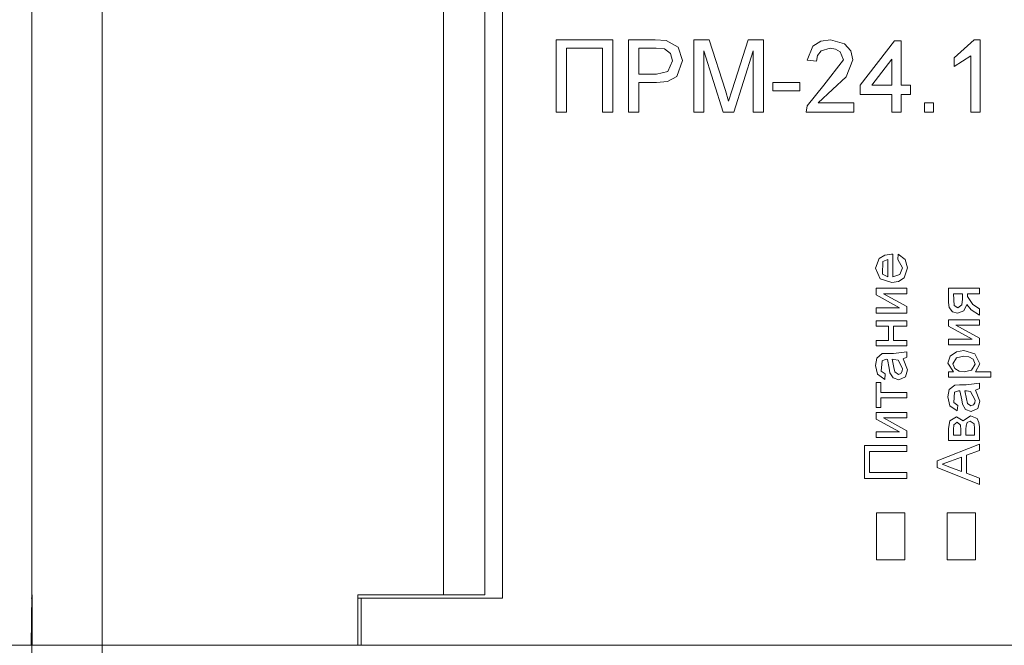
# Model space of a CAD drawing. Units: millimetres. Extents: x 0 to 7170, y 0 to 297.
# Drawn here: x 6139 to 6147, y 181 to 186 of the extents above; entities that cross this region are included whole.
import ezdxf

# ---------------------------------------------------------------- set-up
doc = ezdxf.new("R2010")
doc.units = ezdxf.units.MM
doc.layers.add('1 Основная', color=30, linetype='Continuous', lineweight=50)

msp = doc.modelspace()

# ---------------------------------------------------------------- linework, layer by layer
at = {"layer": '1 Основная', "linetype": 'Continuous', "lineweight": 0, "ltscale": 4}
for p, q in [((6139.5624, 194.275), (6139.5624, 176.335)), ((6138.9624, 178.505), (6138.9661, 189.375)), ((6142.4624, 189.375), (6142.4624, 181.235)), ((6142.9624, 189.4026), (6142.9624, 181.205)), ((6143.4191, 185.9534), (6143.9012, 185.9534)), ((6143.9012, 185.3371), (6143.9012, 185.9534)), ((6144.0355, 185.9534), (6144.262, 185.9534)), ((6144.262, 185.9534), (6144.3533, 185.9476)), ((6144.3533, 185.9476), (6144.4573, 185.8901)), ((6144.5887, 185.9534), (6144.7194, 185.9534)), ((6144.7194, 185.9534), (6144.8572, 185.5209)), ((6144.9153, 185.5283), (6145.0517, 185.9534)), ((6145.0517, 185.9534), (6145.1814, 185.9534)), ((6145.1814, 185.3371), (6145.1814, 185.9534)), ((6145.6012, 185.8985), (6145.6698, 185.9415)), ((6145.6698, 185.9415), (6145.7504, 185.9534)), ((6145.7504, 185.9534), (6145.8708, 185.9195)), ((6146.0032, 185.5662), (6146.2956, 185.9455)), ((6146.2956, 185.9455), (6146.3509, 185.9455)), ((6146.8014, 185.7993), (6146.9718, 185.9534)), ((6146.9718, 185.9534), (6147.0227, 185.9534)), ((6147.0227, 185.9534), (6147.0227, 185.3371)), ((6144.1224, 185.8823), (6144.2696, 185.8823)), ((6144.2696, 185.8823), (6144.3406, 185.8769)), ((6144.3406, 185.8769), (6144.3909, 185.8368)), ((6144.93, 185.3371), (6145.0944, 185.8586)), ((6145.6413, 185.8209), (6145.6724, 185.86)), ((6145.6724, 185.86), (6145.7486, 185.8823)), ((6145.7486, 185.8823), (6145.7945, 185.875)), ((6145.7945, 185.875), (6145.8335, 185.8499)), ((6145.8335, 185.8499), (6145.861, 185.7826)), ((6145.8708, 185.9195), (6145.9224, 185.86)), ((6145.9224, 185.86), (6145.94, 185.7833)), ((6145.6318, 185.7717), (6145.6413, 185.8209)), ((6145.6953, 185.5676), (6145.861, 185.7826)), ((6145.8827, 185.6396), (6145.94, 185.7833)), ((6146.2719, 185.7882), (6146.2719, 185.5662)), ((6144.2711, 185.6611), (6144.3682, 185.6842)), ((6144.2734, 185.5899), (6144.3644, 185.5995)), ((6144.3644, 185.5995), (6144.4442, 185.6419)), ((6145.2604, 185.5899), (6145.4896, 185.5899)), ((6145.4896, 185.5188), (6145.4896, 185.5899)), ((6145.769, 185.5304), (6145.8827, 185.6396)), ((6144.8572, 185.5209), (6144.885, 185.4304)), ((6144.885, 185.4304), (6144.9153, 185.5283)), ((6145.5532, 185.3919), (6145.6953, 185.5676)), ((6145.6464, 185.4161), (6145.769, 185.5304)), ((6146.43, 185.4872), (6146.43, 185.5662)), ((6144.8391, 185.3371), (6144.93, 185.3371)), ((6146.5485, 185.4161), (6146.6275, 185.4161)), ((6146.6275, 185.3371), (6146.6275, 185.4161)), ((6146.1652, 184.0944), (6146.2131, 184.1231)), ((6146.1966, 184.0679), (6146.2391, 184.0848)), ((6146.2131, 184.1231), (6146.2688, 184.1309)), ((6146.2391, 183.9373), (6146.2391, 184.0848)), ((6146.2688, 184.1309), (6146.2806, 184.1307)), ((6146.3267, 184.1294), (6146.3864, 184.0867)), ((6146.3864, 184.0867), (6146.4051, 184.0151)), ((6146.1915, 183.9613), (6146.1966, 184.0679)), ((6146.3394, 183.9588), (6146.3636, 184.0158)), ((6146.3755, 183.9304), (6146.4051, 184.0151)), ((6146.1739, 183.9209), (6146.2713, 183.8912)), ((6146.1915, 183.9613), (6146.2391, 183.9373)), ((6146.3278, 183.8996), (6146.3755, 183.9304)), ((6146.1377, 183.8405), (6146.4005, 183.8405)), ((6146.2713, 183.8912), (6146.3278, 183.8996)), ((6146.4005, 183.7944), (6146.4005, 183.8405)), ((6147.0165, 183.7944), (6147.0165, 183.8405)), ((6146.8681, 183.7005), (6146.8736, 183.7476)), ((6146.8736, 183.7476), (6146.8736, 183.7944)), ((6146.9151, 183.7944), (6147.0165, 183.7944)), ((6146.4005, 183.6284), (6146.4005, 183.6847)), ((6146.7606, 183.6764), (6146.7873, 183.641)), ((6146.8006, 183.6947), (6146.8325, 183.6745)), ((6146.8325, 183.6745), (6146.8681, 183.7005)), ((6146.8839, 183.6492), (6146.9082, 183.702)), ((6146.9082, 183.702), (6146.9451, 183.6587)), ((6146.9597, 183.7035), (6147.0165, 183.6664)), ((6147.0165, 183.6123), (6147.0165, 183.6664)), ((6146.7873, 183.641), (6146.8299, 183.6284)), ((6146.8299, 183.6284), (6146.8839, 183.6492)), ((6146.9451, 183.6587), (6147.0165, 183.6123)), ((6146.1377, 183.5639), (6146.4005, 183.5639)), ((6146.2437, 183.3979), (6146.2437, 183.5178)), ((6146.2852, 183.5178), (6146.4005, 183.5178)), ((6146.4005, 183.5178), (6146.4005, 183.5639)), ((6146.7537, 183.5731), (6147.0165, 183.5731)), ((6147.0165, 183.527), (6147.0165, 183.5731)), ((6147.0165, 183.3611), (6147.0165, 183.4174)), ((6146.1377, 183.3979), (6146.2437, 183.3979)), ((6146.4005, 183.3518), (6146.4005, 183.3979)), ((6146.1437, 183.2469), (6146.1907, 183.2851)), ((6146.1907, 183.2851), (6146.2301, 183.2873)), ((6146.2301, 183.2873), (6146.2864, 183.2873)), ((6146.2864, 183.2873), (6146.4005, 183.3011)), ((6146.4005, 183.255), (6146.4005, 183.3011)), ((6146.7685, 183.2635), (6146.8202, 183.2999)), ((6146.8202, 183.2999), (6146.8832, 183.3103)), ((6146.8222, 183.2507), (6146.8838, 183.2642)), ((6146.8832, 183.3103), (6146.9773, 183.2835)), ((6146.8838, 183.2642), (6146.9272, 183.2591)), ((6146.9272, 183.2591), (6146.9642, 183.2366)), ((6146.9773, 183.2835), (6147.0211, 183.1982)), ((6146.1822, 183.1356), (6146.1885, 183.2247)), ((6146.1885, 183.2247), (6146.2238, 183.2366)), ((6146.2238, 183.2366), (6146.2345, 183.2364)), ((6146.2345, 183.2364), (6146.2496, 183.1604)), ((6146.2894, 183.2364), (6146.3258, 183.2295)), ((6146.2903, 183.1672), (6146.2983, 183.129)), ((6146.3258, 183.2295), (6146.3636, 183.1579)), ((6146.9489, 183.144), (6146.9796, 183.1966)), ((6146.9642, 183.2366), (6146.9796, 183.1966)), ((6146.1491, 183.1091), (6146.2115, 183.066)), ((6146.1822, 183.1356), (6146.2161, 183.1121)), ((6146.2115, 183.066), (6146.2161, 183.1121)), ((6146.2496, 183.1604), (6146.2563, 183.1225)), ((6146.2563, 183.1225), (6146.2828, 183.0786)), ((6146.2828, 183.0786), (6146.3308, 183.0614)), ((6146.2983, 183.129), (6146.3282, 183.1075)), ((6146.3282, 183.1075), (6146.3492, 183.1157)), ((6146.3308, 183.0614), (6146.3872, 183.0871)), ((6146.3492, 183.1157), (6146.3608, 183.1352)), ((6146.3608, 183.1352), (6146.3636, 183.1579)), ((6146.3872, 183.0871), (6146.4051, 183.1474)), ((6146.7537, 183.1306), (6146.7954, 183.1306)), ((6146.807, 183.1589), (6146.8439, 183.1362)), ((6146.8439, 183.1362), (6146.8873, 183.1306)), ((6146.8873, 183.1306), (6146.9489, 183.144)), ((6147.1133, 183.0845), (6147.1133, 183.1306)), ((6146.1377, 183.0384), (6146.1792, 183.0384)), ((6146.7598, 182.9796), (6146.8067, 183.0177)), ((6146.8067, 183.0177), (6146.8461, 183.0199)), ((6146.8461, 183.0199), (6146.9024, 183.0199)), ((6146.9024, 183.0199), (6147.0165, 183.0338)), ((6147.0165, 182.9877), (6147.0165, 183.0338)), ((6146.4005, 182.9093), (6146.4005, 182.9554)), ((6146.7982, 182.8682), (6146.8045, 182.9573)), ((6146.8045, 182.9573), (6146.8398, 182.9692)), ((6146.8398, 182.9692), (6146.8505, 182.969)), ((6146.8505, 182.969), (6146.8657, 182.893)), ((6146.9054, 182.969), (6146.9419, 182.9622)), ((6146.9419, 182.9622), (6146.9796, 182.8906)), ((6146.7651, 182.8417), (6146.8275, 182.7987)), ((6146.7982, 182.8682), (6146.8321, 182.8448)), ((6146.8275, 182.7987), (6146.8321, 182.8448)), ((6146.8657, 182.893), (6146.8723, 182.8551)), ((6146.8723, 182.8551), (6146.8988, 182.8112)), ((6146.9064, 182.8999), (6146.9144, 182.8617)), ((6146.9144, 182.8617), (6146.9443, 182.8401)), ((6146.9443, 182.8401), (6146.9652, 182.8483)), ((6146.9652, 182.8483), (6146.9768, 182.8678)), ((6146.9768, 182.8678), (6146.9796, 182.8906)), ((6147.0032, 182.8197), (6147.0211, 182.88)), ((6146.1377, 182.7848), (6146.4005, 182.7848)), ((6146.4005, 182.7387), (6146.4005, 182.7848)), ((6146.7651, 182.7147), (6146.8221, 182.7479)), ((6146.8221, 182.7479), (6146.8771, 182.714)), ((6146.8771, 182.714), (6146.9417, 182.7572)), ((6146.8988, 182.8112), (6146.9468, 182.794)), ((6146.9417, 182.7572), (6146.996, 182.7334)), ((6146.9468, 182.794), (6147.0032, 182.8197)), ((6146.7537, 182.6473), (6146.7651, 182.7147)), ((6146.7952, 182.6388), (6146.7991, 182.6787)), ((6146.7991, 182.6787), (6146.8277, 182.7018)), ((6146.8277, 182.7018), (6146.8565, 182.6774)), ((6146.8565, 182.6774), (6146.8598, 182.6373)), ((6146.9012, 182.6427), (6146.9024, 182.6722)), ((6146.9024, 182.6722), (6146.9123, 182.6993)), ((6146.9123, 182.6993), (6146.9385, 182.7111)), ((6146.9385, 182.7111), (6146.9704, 182.6888)), ((6146.9704, 182.6888), (6146.975, 182.6473)), ((6146.996, 182.7334), (6147.0125, 182.6994)), ((6147.0125, 182.6994), (6147.0165, 182.6616)), ((6147.0165, 182.5451), (6147.0165, 182.6616)), ((6146.4005, 182.5728), (6146.4005, 182.6291)), ((6146.8598, 182.5912), (6146.8598, 182.6373)), ((6146.975, 182.5912), (6146.975, 182.6473)), ((6146.0409, 182.5036), (6146.4005, 182.5036)), ((6146.4005, 182.4529), (6146.4005, 182.5036)), ((6146.6569, 182.3732), (6147.0165, 182.5159)), ((6147.0165, 182.4621), (6147.0165, 182.5159)), ((6146.0824, 182.4529), (6146.4005, 182.4529)), ((6146.9059, 182.4212), (6147.0165, 182.4621)), ((6146.7699, 182.371), (6146.8644, 182.406)), ((6146.8644, 182.406), (6146.8644, 182.2832)), ((6146.4005, 182.2224), (6146.4005, 182.2731)), ((6146.7648, 182.32), (6146.8644, 182.2832)), ((6147.0165, 182.1732), (6147.0165, 182.227)), ((6146.1424, 181.9326), (6146.3824, 181.9326)), ((6146.3824, 181.5326), (6146.3824, 181.9326)), ((6146.7424, 181.9326), (6146.9824, 181.9326)), ((6146.9824, 181.5326), (6146.9824, 181.9326)), ((6138.9586, 180.805), (6138.9624, 181.235)), ((6138.9586, 181.205), (6138.9624, 181.205)), ((6138.9624, 181.235), (6138.9661, 181.235)), ((6138.9624, 181.205), (6138.9661, 181.205)), ((6138.9661, 180.805), (6138.9661, 181.235)), ((6141.7339, 180.805), (6141.7339, 181.235)), ((6141.7339, 181.205), (6142.9624, 181.205)), ((6141.7624, 180.805), (6141.7624, 181.205)), ((6114.3624, 180.805), (6138.9624, 180.805)), ((6138.9624, 180.805), (6138.9624, 176.335)), ((6138.9624, 180.805), (6156.5624, 180.805)), ((6139.3224, 180.805), (6139.5224, 180.805))]:
    msp.add_line(p, q, dxfattribs=at)
for points in [[(6138.9624, 189.4026), (6138.9624, 181.235), (6138.9624, 180.805)], [(6142.8122, 189.375), (6142.8122, 181.235), (6141.7339, 181.235)], [(6143.4191, 185.9534), (6143.4191, 185.3371), (6143.506, 185.3371)], [(6144.0355, 185.9534), (6144.0355, 185.3371), (6144.1224, 185.3371)], [(6144.5887, 185.9534), (6144.5887, 185.3371), (6144.6756, 185.3371)], [(6146.3509, 185.9455), (6146.3509, 185.5662), (6146.43, 185.5662)], [(6143.506, 185.3371), (6143.506, 185.8823), (6143.8142, 185.8823)], [(6143.8142, 185.8823), (6143.8142, 185.3371), (6143.9012, 185.3371)], [(6144.1224, 185.8823), (6144.1224, 185.6611), (6144.2711, 185.6611)], [(6144.4573, 185.8901), (6144.4939, 185.7763), (6144.4442, 185.6419)], [(6144.6756, 185.3371), (6144.6756, 185.8586), (6144.8391, 185.3371)], [(6145.0944, 185.8586), (6145.0944, 185.3371), (6145.1814, 185.3371)], [(6145.6012, 185.8985), (6145.5528, 185.7796), (6145.6318, 185.7717)], [(6144.3909, 185.8368), (6144.4069, 185.7738), (6144.3682, 185.6842)], [(6146.2719, 185.5662), (6146.1008, 185.5662), (6146.2719, 185.7882)], [(6146.8014, 185.7993), (6146.8014, 185.7265), (6146.9436, 185.8174)], [(6146.9436, 185.8174), (6146.9436, 185.3371), (6147.0227, 185.3371)], [(6144.1224, 185.3371), (6144.1224, 185.5899), (6144.2734, 185.5899)], [(6145.2604, 185.5899), (6145.2604, 185.5188), (6145.4896, 185.5188)], [(6146.0032, 185.5662), (6146.0032, 185.4872), (6146.2719, 185.4872)], [(6146.2719, 185.4872), (6146.2719, 185.3371), (6146.3509, 185.3371)], [(6146.3509, 185.3371), (6146.3509, 185.4872), (6146.43, 185.4872)], [(6145.5532, 185.3919), (6145.5449, 185.3371), (6145.9479, 185.3371)], [(6145.6464, 185.4161), (6145.9479, 185.4161), (6145.9479, 185.3371)], [(6146.5485, 185.4161), (6146.5485, 185.3371), (6146.6275, 185.3371)], [(6146.1652, 184.0944), (6146.1331, 184.0126), (6146.1739, 183.9209)], [(6146.2806, 184.1307), (6146.2806, 183.9373), (6146.3394, 183.9588)], [(6146.3267, 184.1294), (6146.3221, 184.0843), (6146.3636, 184.0158)], [(6146.1377, 183.8405), (6146.1377, 183.7849), (6146.3381, 183.6745), (6146.1377, 183.6745)], [(6146.7606, 183.6764), (6146.7537, 183.7208), (6146.7537, 183.8405), (6147.0165, 183.8405)], [(6146.4005, 183.6847), (6146.2013, 183.7944), (6146.4005, 183.7944)], [(6146.8006, 183.6947), (6146.7952, 183.7944), (6146.8736, 183.7944)], [(6146.9151, 183.7944), (6146.9151, 183.7695), (6146.9597, 183.7035)], [(6146.1377, 183.6745), (6146.1377, 183.6284), (6146.4005, 183.6284)], [(6146.1377, 183.5639), (6146.1377, 183.5178), (6146.2437, 183.5178)], [(6146.2852, 183.5178), (6146.2852, 183.3979), (6146.4005, 183.3979)], [(6146.7537, 183.5731), (6146.7537, 183.5175), (6146.9541, 183.4071), (6146.7537, 183.4071)], [(6147.0165, 183.4174), (6146.8173, 183.527), (6147.0165, 183.527)], [(6146.1377, 183.3979), (6146.1377, 183.3518), (6146.4005, 183.3518)], [(6146.7537, 183.4071), (6146.7537, 183.3611), (6147.0165, 183.3611)], [(6146.1437, 183.2469), (6146.1331, 183.1851), (6146.1491, 183.1091)], [(6146.4005, 183.255), (6146.3682, 183.2412), (6146.4051, 183.1474)], [(6146.7685, 183.2635), (6146.7491, 183.2036), (6146.7954, 183.1306)], [(6146.807, 183.1589), (6146.7906, 183.1985), (6146.8222, 183.2507)], [(6146.2894, 183.2364), (6146.276, 183.2366), (6146.2903, 183.1672)], [(6147.0211, 183.1982), (6146.9835, 183.1306), (6147.1133, 183.1306)], [(6146.7537, 183.1306), (6146.7537, 183.0845), (6147.1133, 183.0845)], [(6146.1377, 183.0384), (6146.1377, 182.8263), (6146.1792, 182.8263)], [(6146.1792, 183.0384), (6146.1792, 182.9554), (6146.4005, 182.9554)], [(6146.7598, 182.9796), (6146.7491, 182.9177), (6146.7651, 182.8417)], [(6146.9054, 182.969), (6146.892, 182.9692), (6146.9064, 182.8999)], [(6147.0165, 182.9877), (6146.9842, 182.9738), (6147.0211, 182.88)], [(6146.1792, 182.8263), (6146.1792, 182.9093), (6146.4005, 182.9093)], [(6146.1377, 182.7848), (6146.1377, 182.7292), (6146.3381, 182.6189), (6146.1377, 182.6189)], [(6146.4005, 182.6291), (6146.2013, 182.7387), (6146.4005, 182.7387)], [(6146.1377, 182.6189), (6146.1377, 182.5728), (6146.4005, 182.5728)], [(6146.7537, 182.6473), (6146.7537, 182.5451), (6147.0165, 182.5451)], [(6146.7952, 182.6388), (6146.7952, 182.5912), (6146.8598, 182.5912)], [(6146.9012, 182.6427), (6146.9012, 182.5912), (6146.975, 182.5912)], [(6146.0409, 182.5036), (6146.0409, 182.2224), (6146.4005, 182.2224)], [(6146.0824, 182.4529), (6146.0824, 182.2731), (6146.4005, 182.2731)], [(6146.9059, 182.4212), (6146.9059, 182.268), (6147.0165, 182.227)], [(6146.6569, 182.3732), (6146.6569, 182.316), (6147.0165, 182.1732)], [(6146.7648, 182.32), (6146.6984, 182.3446), (6146.7699, 182.371)], [(6146.1424, 181.9326), (6146.1424, 181.5326), (6146.3824, 181.5326)], [(6146.7424, 181.9326), (6146.7424, 181.5326), (6146.9824, 181.5326)]]:
    msp.add_lwpolyline(points, dxfattribs=at)

doc.saveas('drawing.dxf')
